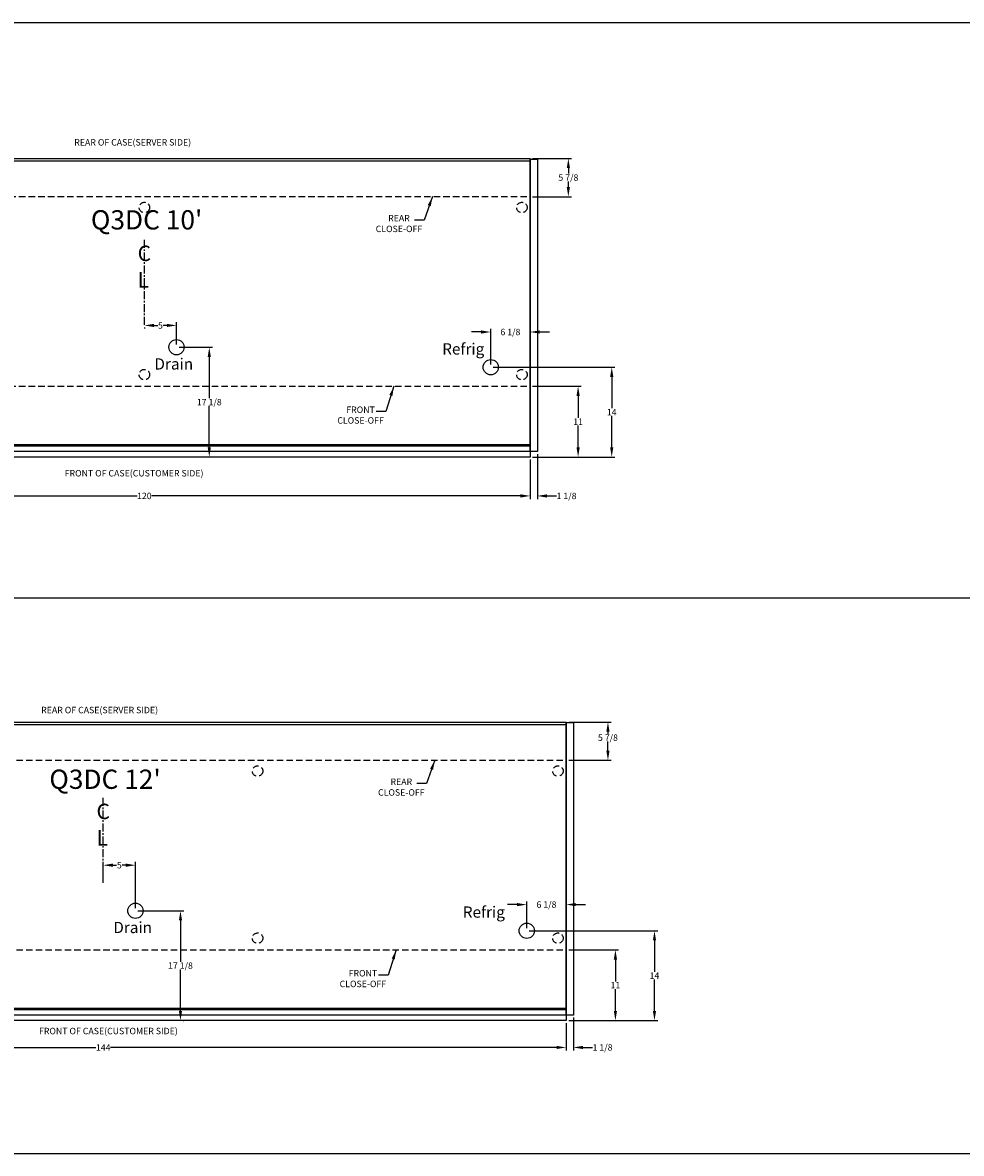
# Model space of a CAD drawing. Units: inches. Extents: x -362 to 65, y 532 to 948.
# Drawn here: x -239 to -93, y 532 to 707 of the extents above; entities that cross this region are included whole.
import ezdxf
from ezdxf.enums import TextEntityAlignment as Align

# ---------------------------------------------------------------- set-up
doc = ezdxf.new("R2010")
doc.units = ezdxf.units.IN
doc.header["$MEASUREMENT"] = 0
doc.header["$PDMODE"] = 35
doc.linetypes.add('CENTER', pattern=[2, 1.25, -0.25, 0.25, -0.25])
doc.linetypes.add('DASHEDX2', pattern=[1.5, 1, -0.5])
for name, color, linetype in [('BASE', 252, 'DASHEDX2'), ('ENDS-Std', 5, 'Continuous'), ('HDefault', 7, 'Continuous'), ('Hussmann_text', 6, 'Continuous'), ('Outline', 7, 'Continuous'), ('REFRIGERATION', 5, 'Continuous'), ('SPLASHGUARD', 8, 'DASHEDX2'), ('WASTE_OUTLET', 82, 'Continuous')]:
    doc.layers.add(name, color=color, linetype=linetype)
doc.styles.add('SEACAD_arial_ttf', font='ARIAL.TTF', dxfattribs={"height": 1})
doc.dimstyles.new('Hussmann_Layer', dxfattribs={"dimtxt": 1, "dimasz": 1.5, "dimexe": 0.3, "dimexo": 0.2, "dimgap": 0.09, "dimtad": 0, "dimtih": 1, "dimtoh": 1, "dimdec": 3, "dimzin": 0, "dimdsep": 46, "dimlunit": 5, "dimtxsty": 'SEACAD_arial_ttf', "dimcen": 0.5, "dimclrd": 1, "dimclre": 1, "dimclrt": 1, "dimadec": 0, "dimazin": 0, "dimtfac": 1, "dimtdec": 3, "dimtofl": 0, "dimtmove": 0, "dimatfit": 3, "dimfxl": 0, "dimtolj": 1, "dimtzin": 0, "dimarcsym": 0})

# ---------------------------------------------------------------- blocks, each defined once
blk = doc.blocks.new('BOXXXXXXXXXXX')
at = {"layer": 'HDefault', "linetype": 'Continuous'}
for p, q in [((64.54, 281.74), (349.16, 281.74)), ((64.54, 192.25), (349.16, 192.25)), ((64.54, 105.85), (349.16, 105.85))]:
    blk.add_line(p, q, dxfattribs=at)
blk = doc.blocks.new('BOXASD')
at = {"layer": 'HDefault', "linetype": 'Continuous'}
blk.add_blockref('BOXXXXXXXXXXX', (-426.58, 425.71), dxfattribs=at)
blk = doc.blocks.new('*D27')
at = {"lineweight": -2}
for p, q in [((-280.48, 639.48), (-280.48, 633.33)), ((-160.48, 639.48), (-160.48, 633.33)), ((-278.98, 633.83), (-221.62, 633.83)), ((-161.98, 633.83), (-219.33, 633.83))]:
    blk.add_line(p, q, dxfattribs=at)
for points in [[(-278.98, 634.08), (-278.98, 633.58), (-280.48, 633.83)], [(-161.98, 634.08), (-161.98, 633.58), (-160.48, 633.83)]]:
    blk.add_solid(points)
at = {"layer": 'Defpoints', "color": 0}
for p in [(-280.48, 639.88), (-160.48, 639.88), (-160.48, 633.83)]:
    blk.add_point(p, dxfattribs=at)
at = {"insert": (-220.48, 633.83), "char_height": 1, "attachment_point": 5, "style": 'SEACAD_arial_ttf'}
blk.add_mtext('\\A1;120', dxfattribs=at)
blk = doc.blocks.new('*D28')
at = {"lineweight": -2}
for p, q in [((-159.35, 640.34), (-159.35, 633.33)), ((-160.48, 639.48), (-160.48, 633.33)), ((-161.98, 633.83), (-163.48, 633.83)), ((-157.85, 633.83), (-156.35, 633.83))]:
    blk.add_line(p, q, dxfattribs=at)
for points in [[(-161.98, 634.08), (-161.98, 633.58), (-160.48, 633.83)], [(-157.85, 634.08), (-157.85, 633.58), (-159.35, 633.83)]]:
    blk.add_solid(points)
at = {"layer": 'Defpoints', "color": 0}
for p in [(-159.35, 640.74), (-160.48, 639.88), (-159.35, 633.83)]:
    blk.add_point(p, dxfattribs=at)
at = {"insert": (-154.81, 633.83), "char_height": 1, "attachment_point": 5, "style": 'SEACAD_arial_ttf'}
blk.add_mtext('\\A1;1 1/8', dxfattribs=at)
blk = doc.blocks.new('*D33')
at = {"lineweight": -2}
for p, q in [((-160.08, 686.32), (-154.03, 686.32)), ((-154.53, 684.82), (-154.53, 683.96)), ((-154.53, 681.88), (-154.53, 682.74)), ((-160.08, 680.38), (-154.03, 680.38))]:
    blk.add_line(p, q, dxfattribs=at)
for points in [[(-154.78, 684.82), (-154.28, 684.82), (-154.53, 686.32)], [(-154.78, 681.88), (-154.28, 681.88), (-154.53, 680.38)]]:
    blk.add_solid(points)
at = {"layer": 'Defpoints', "color": 0}
for p in [(-160.48, 686.32), (-160.48, 680.38), (-154.53, 680.38)]:
    blk.add_point(p, dxfattribs=at)
at = {"insert": (-154.53, 683.35), "char_height": 1, "attachment_point": 5, "style": 'SEACAD_arial_ttf'}
blk.add_mtext('\\A1;5 7/8', dxfattribs=at)
blk = doc.blocks.new('*D34')
at = {"lineweight": -2}
for p, q in [((-160.08, 650.88), (-152.51, 650.88)), ((-153.01, 649.38), (-153.01, 645.98)), ((-153.01, 641.38), (-153.01, 644.79)), ((-160.08, 639.88), (-152.51, 639.88))]:
    blk.add_line(p, q, dxfattribs=at)
for points in [[(-153.26, 649.38), (-152.76, 649.38), (-153.01, 650.88)], [(-153.26, 641.38), (-152.76, 641.38), (-153.01, 639.88)]]:
    blk.add_solid(points)
at = {"layer": 'Defpoints', "color": 0}
for p in [(-160.48, 650.88), (-160.48, 639.88), (-153.01, 639.88)]:
    blk.add_point(p, dxfattribs=at)
at = {"insert": (-153.01, 645.38), "char_height": 1, "attachment_point": 5, "style": 'SEACAD_arial_ttf'}
blk.add_mtext('\\A1;11', dxfattribs=at)
blk = doc.blocks.new('*D35')
at = {"lineweight": -2}
for p, q in [((-215.08, 656.96), (-209.88, 656.96)), ((-210.38, 655.46), (-210.38, 649.03)), ((-210.38, 641.38), (-210.38, 647.82)), ((-210.48, 639.88), (-210.88, 639.88))]:
    blk.add_line(p, q, dxfattribs=at)
for points in [[(-210.63, 655.46), (-210.13, 655.46), (-210.38, 656.96)], [(-210.63, 641.38), (-210.13, 641.38), (-210.38, 639.88)]]:
    blk.add_solid(points)
at = {"layer": 'Defpoints', "color": 0}
for p in [(-215.48, 656.96), (-210.38, 639.88), (-210.08, 639.88)]:
    blk.add_point(p, dxfattribs=at)
at = {"insert": (-210.38, 648.42), "char_height": 1, "attachment_point": 5, "style": 'SEACAD_arial_ttf'}
blk.add_mtext('\\A1;17 1/8', dxfattribs=at)
blk = doc.blocks.new('*D62')
at = {"lineweight": -2}
for p, q in [((-166.2, 653.85), (-147.28, 653.85)), ((-147.78, 652.35), (-147.78, 647.46)), ((-147.78, 641.38), (-147.78, 646.27)), ((-160.08, 639.88), (-147.28, 639.88))]:
    blk.add_line(p, q, dxfattribs=at)
for points in [[(-148.03, 652.35), (-147.53, 652.35), (-147.78, 653.85)], [(-148.03, 641.38), (-147.53, 641.38), (-147.78, 639.88)]]:
    blk.add_solid(points)
at = {"layer": 'Defpoints', "color": 0}
for p in [(-166.6, 653.85), (-160.48, 639.88), (-147.78, 639.88)]:
    blk.add_point(p, dxfattribs=at)
at = {"insert": (-147.78, 646.87), "char_height": 1, "attachment_point": 5, "style": 'SEACAD_arial_ttf'}
blk.add_mtext('\\A1;14', dxfattribs=at)
blk = doc.blocks.new('*D63')
at = {"lineweight": -2}
for p, q in [((-220.48, 660.03), (-220.48, 659.85)), ((-218.98, 660.35), (-218.4, 660.35)), ((-216.98, 660.35), (-217.55, 660.35)), ((-215.48, 657.36), (-215.48, 660.85))]:
    blk.add_line(p, q, dxfattribs=at)
for points in [[(-218.98, 660.6), (-218.98, 660.1), (-220.48, 660.35)], [(-216.98, 660.6), (-216.98, 660.1), (-215.48, 660.35)]]:
    blk.add_solid(points)
at = {"layer": 'Defpoints', "color": 0}
for p in [(-220.48, 660.43), (-215.48, 660.35), (-215.48, 656.96)]:
    blk.add_point(p, dxfattribs=at)
at = {"insert": (-217.98, 660.35), "char_height": 1, "attachment_point": 5, "style": 'SEACAD_arial_ttf'}
blk.add_mtext('\\A1;5', dxfattribs=at)
blk = doc.blocks.new('*D64')
at = {"lineweight": -2}
for p, q in [((-166.6, 654.25), (-166.6, 659.83)), ((-160.48, 659.73), (-160.48, 659.83)), ((-168.1, 659.33), (-169.6, 659.33)), ((-158.98, 659.33), (-157.48, 659.33))]:
    blk.add_line(p, q, dxfattribs=at)
for points in [[(-168.1, 659.58), (-168.1, 659.08), (-166.6, 659.33)], [(-158.98, 659.58), (-158.98, 659.08), (-160.48, 659.33)]]:
    blk.add_solid(points)
at = {"layer": 'Defpoints', "color": 0}
for p in [(-160.48, 659.33), (-160.48, 659.33), (-166.6, 653.85)]:
    blk.add_point(p, dxfattribs=at)
at = {"insert": (-163.54, 659.33), "char_height": 1, "attachment_point": 5, "style": 'SEACAD_arial_ttf'}
blk.add_mtext('\\A1;6 1/8', dxfattribs=at)
blk = doc.blocks.new('*D66')
at = {"lineweight": -2}
for p, q in [((-298.87, 551.83), (-298.87, 547.54)), ((-154.87, 551.83), (-154.87, 547.54)), ((-297.37, 548.04), (-228.02, 548.04)), ((-156.37, 548.04), (-225.72, 548.04))]:
    blk.add_line(p, q, dxfattribs=at)
for points in [[(-297.37, 548.29), (-297.37, 547.79), (-298.87, 548.04)], [(-156.37, 548.29), (-156.37, 547.79), (-154.87, 548.04)]]:
    blk.add_solid(points)
at = {"layer": 'Defpoints', "color": 0}
for p in [(-298.87, 552.23), (-154.87, 552.23), (-154.87, 548.04)]:
    blk.add_point(p, dxfattribs=at)
at = {"insert": (-226.87, 548.04), "char_height": 1, "attachment_point": 5, "style": 'SEACAD_arial_ttf'}
blk.add_mtext('\\A1;144', dxfattribs=at)
blk = doc.blocks.new('*D67')
at = {"lineweight": -2}
for p, q in [((-153.75, 552.68), (-153.75, 547.54)), ((-154.87, 551.83), (-154.87, 547.54)), ((-156.37, 548.04), (-157.87, 548.04)), ((-152.25, 548.04), (-150.75, 548.04))]:
    blk.add_line(p, q, dxfattribs=at)
for points in [[(-156.37, 548.29), (-156.37, 547.79), (-154.87, 548.04)], [(-152.25, 548.29), (-152.25, 547.79), (-153.75, 548.04)]]:
    blk.add_solid(points)
at = {"layer": 'Defpoints', "color": 0}
for p in [(-153.75, 553.08), (-154.87, 552.23), (-153.75, 548.04)]:
    blk.add_point(p, dxfattribs=at)
at = {"insert": (-149.21, 548.04), "char_height": 1, "attachment_point": 5, "style": 'SEACAD_arial_ttf'}
blk.add_mtext('\\A1;1 1/8', dxfattribs=at)
blk = doc.blocks.new('*D69')
at = {"lineweight": -2}
for p, q in [((-154.47, 563.22), (-146.71, 563.22)), ((-147.21, 561.72), (-147.21, 558.32)), ((-147.21, 553.73), (-147.21, 557.13)), ((-154.47, 552.23), (-146.71, 552.23))]:
    blk.add_line(p, q, dxfattribs=at)
for points in [[(-147.46, 561.72), (-146.96, 561.72), (-147.21, 563.22)], [(-147.46, 553.73), (-146.96, 553.73), (-147.21, 552.23)]]:
    blk.add_solid(points)
at = {"layer": 'Defpoints', "color": 0}
for p in [(-154.87, 563.22), (-154.87, 552.23), (-147.21, 552.23)]:
    blk.add_point(p, dxfattribs=at)
at = {"insert": (-147.21, 557.72), "char_height": 1, "attachment_point": 5, "style": 'SEACAD_arial_ttf'}
blk.add_mtext('\\A1;11', dxfattribs=at)
blk = doc.blocks.new('*D70')
at = {"lineweight": -2}
for p, q in [((-160.6, 566.19), (-140.63, 566.19)), ((-141.13, 564.69), (-141.13, 559.8)), ((-141.13, 553.73), (-141.13, 558.61)), ((-154.47, 552.23), (-140.63, 552.23))]:
    blk.add_line(p, q, dxfattribs=at)
for points in [[(-141.38, 564.69), (-140.88, 564.69), (-141.13, 566.19)], [(-141.38, 553.73), (-140.88, 553.73), (-141.13, 552.23)]]:
    blk.add_solid(points)
at = {"layer": 'Defpoints', "color": 0}
for p in [(-161, 566.19), (-154.87, 552.23), (-141.13, 552.23)]:
    blk.add_point(p, dxfattribs=at)
at = {"insert": (-141.13, 559.21), "char_height": 1, "attachment_point": 5, "style": 'SEACAD_arial_ttf'}
blk.add_mtext('\\A1;14', dxfattribs=at)
blk = doc.blocks.new('*D71')
at = {"lineweight": -2}
for p, q in [((-221.47, 569.31), (-214.36, 569.31)), ((-214.86, 567.81), (-214.86, 561.37)), ((-214.86, 553.73), (-214.86, 560.16)), ((-214.46, 552.23), (-214.36, 552.23))]:
    blk.add_line(p, q, dxfattribs=at)
for points in [[(-215.11, 567.81), (-214.61, 567.81), (-214.86, 569.31)], [(-215.11, 553.73), (-214.61, 553.73), (-214.86, 552.23)]]:
    blk.add_solid(points)
at = {"layer": 'Defpoints', "color": 0}
for p in [(-221.87, 569.31), (-214.86, 552.23), (-214.86, 552.23)]:
    blk.add_point(p, dxfattribs=at)
at = {"insert": (-214.86, 560.77), "char_height": 1, "attachment_point": 5, "style": 'SEACAD_arial_ttf'}
blk.add_mtext('\\A1;17 1/8', dxfattribs=at)
blk = doc.blocks.new('*D72')
at = {"lineweight": -2}
for p, q in [((-226.87, 574.02), (-226.87, 576.89)), ((-225.37, 576.39), (-224.79, 576.39)), ((-223.37, 576.39), (-223.95, 576.39)), ((-221.87, 569.71), (-221.87, 576.89))]:
    blk.add_line(p, q, dxfattribs=at)
for points in [[(-225.37, 576.64), (-225.37, 576.14), (-226.87, 576.39)], [(-223.37, 576.64), (-223.37, 576.14), (-221.87, 576.39)]]:
    blk.add_solid(points)
at = {"layer": 'Defpoints', "color": 0}
for p in [(-221.87, 576.39), (-226.87, 573.62), (-221.87, 569.31)]:
    blk.add_point(p, dxfattribs=at)
at = {"insert": (-224.37, 576.39), "char_height": 1, "attachment_point": 5, "style": 'SEACAD_arial_ttf'}
blk.add_mtext('\\A1;5', dxfattribs=at)
blk = doc.blocks.new('*D73')
at = {"lineweight": -2}
for p, q in [((-162.5, 570.26), (-164, 570.26)), ((-161, 566.59), (-161, 570.76)), ((-154.87, 570.66), (-154.87, 570.76)), ((-153.37, 570.26), (-151.87, 570.26))]:
    blk.add_line(p, q, dxfattribs=at)
for points in [[(-162.5, 570.51), (-162.5, 570.01), (-161, 570.26)], [(-153.37, 570.51), (-153.37, 570.01), (-154.87, 570.26)]]:
    blk.add_solid(points)
at = {"layer": 'Defpoints', "color": 0}
for p in [(-154.87, 570.26), (-154.87, 570.26), (-161, 566.19)]:
    blk.add_point(p, dxfattribs=at)
at = {"insert": (-157.93, 570.26), "char_height": 1, "attachment_point": 5, "style": 'SEACAD_arial_ttf'}
blk.add_mtext('\\A1;6 1/8', dxfattribs=at)
blk = doc.blocks.new('*D74')
at = {"lineweight": -2}
for p, q in [((-154.47, 598.66), (-147.87, 598.66)), ((-148.37, 597.16), (-148.37, 596.84)), ((-148.37, 594.22), (-148.37, 595.62)), ((-154.47, 592.72), (-147.87, 592.72))]:
    blk.add_line(p, q, dxfattribs=at)
for points in [[(-148.62, 597.16), (-148.12, 597.16), (-148.37, 598.66)], [(-148.62, 594.22), (-148.12, 594.22), (-148.37, 592.72)]]:
    blk.add_solid(points)
at = {"layer": 'Defpoints', "color": 0}
for p in [(-154.87, 598.66), (-154.87, 592.72), (-148.37, 592.72)]:
    blk.add_point(p, dxfattribs=at)
at = {"insert": (-148.37, 596.23), "char_height": 1, "attachment_point": 5, "style": 'SEACAD_arial_ttf'}
blk.add_mtext('\\A1;5 7/8', dxfattribs=at)

msp = doc.modelspace()

# ---------------------------------------------------------------- linework, layer by layer
at = {"layer": 'BASE'}
for p, q in [((-160.476, 680.3837), (-160.476, 650.8837)), ((-154.8703, 592.7246), (-154.8703, 563.2246))]:
    msp.add_line(p, q, dxfattribs=at)
at = {"layer": 'BASE', "linetype": 'DASHEDX2'}
for centre in [(-220.476, 678.6962), (-161.7523, 678.6962), (-220.476, 652.6962), (-161.7523, 652.6962), (-202.8703, 591.0371), (-156.1465, 591.0371), (-202.8703, 565.0371), (-156.1465, 565.0371)]:
    msp.add_circle(centre, 0.8125, dxfattribs=at)
at = {"layer": 'ENDS-Std', "linetype": 'Continuous'}
for points in [[(-160.476, 686.2212), (-159.351, 686.2212), (-159.351, 640.7362), (-160.476, 640.7362)], [(-154.8703, 598.5621), (-153.7453, 598.5621), (-153.7453, 553.0771), (-154.8703, 553.0771)]]:
    msp.add_lwpolyline(points, close=True, dxfattribs=at)
at = {"layer": 'Hussmann_text', "linetype": 'CENTER'}
for p, q in [((-220.476, 660.434), (-220.476, 673.8676)), ((-226.8703, 573.6231), (-226.8703, 587.0567))]:
    msp.add_line(p, q, dxfattribs=at)
at = {"layer": 'Outline', "linetype": 'Continuous'}
for p, q in [((-160.476, 685.8812), (-160.476, 639.8842)), ((-280.476, 641.8067), (-160.476, 641.8067)), ((-160.476, 641.5693), (-280.476, 641.5693)), ((-160.476, 640.7362), (-280.476, 640.7362)), ((-160.476, 639.8842), (-280.476, 639.8842)), ((-154.8703, 598.2221), (-154.8703, 552.2251)), ((-298.8703, 554.1477), (-154.8703, 554.1477)), ((-154.8703, 553.9102), (-298.8703, 553.9102)), ((-154.8703, 553.0771), (-298.8703, 553.0771)), ((-154.8703, 552.2251), (-298.8703, 552.2251))]:
    msp.add_line(p, q, dxfattribs=at)
at = {"layer": 'Outline', "color": 7, "linetype": 'Continuous'}
for p, q in [((-160.476, 682.5062), (-160.476, 670.1408)), ((-160.476, 682.5062), (-160.476, 669.1091)), ((-162.476, 639.8842), (-174.5602, 639.8842)), ((-156.8703, 552.2251), (-168.9545, 552.2251))]:
    msp.add_line(p, q, dxfattribs=at)
at = {"layer": 'Outline', "linetype": 'Continuous'}
for points in [[(-160.476, 685.8812), (-280.476, 685.8812), (-280.476, 686.3182), (-160.476, 686.3182)], [(-298.8703, 598.6591), (-154.8703, 598.6591), (-154.8703, 598.2221), (-298.8703, 598.2221)]]:
    msp.add_lwpolyline(points, close=True, dxfattribs=at)
at = {"layer": 'REFRIGERATION', "linetype": 'Continuous'}
for centre in [(-166.601, 653.8458), (-160.9952, 566.1868)]:
    msp.add_circle(centre, 1.1875, dxfattribs=at)
at = {"layer": 'SPLASHGUARD', "linetype": 'DASHEDX2'}
for p, q in [((-280.476, 680.3837), (-160.476, 680.3837)), ((-280.476, 650.8837), (-160.476, 650.8837)), ((-298.8703, 592.7246), (-154.8703, 592.7246)), ((-298.8703, 563.2246), (-154.8703, 563.2246))]:
    msp.add_line(p, q, dxfattribs=at)
at = {"layer": 'WASTE_OUTLET', "linetype": 'Continuous'}
for centre in [(-215.476, 656.9647), (-221.8702, 569.3057)]:
    msp.add_circle(centre, 1.1875, dxfattribs=at)

# ---------------------------------------------------------------- block references
at = {"layer": 'Outline'}
msp.add_blockref('BOXASD', (0, 0), dxfattribs=at)

# ---------------------------------------------------------------- texts
at = {"layer": 'Hussmann_text', "linetype": 'Continuous', "style": 'SEACAD_arial_ttf'}
for s, height, p in [('REAR OF CASE(SERVER SIDE)', 1, (-231.381, 689.3304)), ("Q3DC 10'", 3, (-228.7944, 678.2753)), ('Refrig', 1.75, (-174.1485, 657.5713)), ('Drain', 1.75, (-218.9158, 655.2374)), ('FRONT OF CASE(CUSTOMER SIDE)', 1, (-232.8715, 637.8596)), ('REAR OF CASE(SERVER SIDE)', 1, (-236.5225, 601.0251)), ("Q3DC 12'", 3, (-235.2609, 591.2612)), ('Refrig', 1.75, (-170.944, 569.9731)), ('Drain', 1.75, (-225.3101, 567.5783)), ('FRONT OF CASE(CUSTOMER SIDE)', 1, (-236.8646, 551.0952))]:
    msp.add_text(s, height=height, dxfattribs=at).set_placement(p, align=Align.TOP_LEFT)
at = {"layer": 'Hussmann_text', "linetype": 'CENTER', "style": 'SEACAD_arial_ttf'}
for s, p in [('C', (-221.5288, 672.7647)), ('L', (-221.5288, 668.6504)), ('C', (-227.9231, 585.9538)), ('L', (-227.9231, 581.8395))]:
    msp.add_text(s, height=2.4, dxfattribs=at).set_placement(p, align=Align.TOP_LEFT)
at = {"layer": 'Hussmann_text', "linetype": 'Continuous', "char_height": 1, "width": 2.722742, "attachment_point": 2, "style": 'SEACAD_arial_ttf'}
for s, insert in [('\\A1;REAR\\PCLOSE-OFF', (-180.8746, 677.5337)), ('FRONT CLOSE-OFF', (-186.85, 647.7421)), ('\\A1;REAR\\PCLOSE-OFF', (-180.509, 589.8746)), ('FRONT CLOSE-OFF', (-186.4845, 560.083))]:
    msp.add_mtext(s, dxfattribs=dict(at, insert=insert))

# ---------------------------------------------------------------- dimensions: what is measured, and where the dimension line sits
for base, p1, p2, picture, middle in [((-154.5277441571, 680.3836757079), (-160.4759799989, 686.3181757079), (-160.4759799989, 680.3836757079), '*D33', (-154.5277441571, 683.3509257079)), ((-210.38309, 639.88418), (-215.47595, 656.96473), (-210.08309, 639.88418), '*D35', (-210.38309, 648.42445)), ((-147.7764, 639.8842), (-166.601, 653.8458), (-160.476, 639.8842), '*D62', (-147.7764, 646.865)), ((-153.0079202845, 639.8841757079), (-160.4759799989, 650.8836757079), (-160.4759799989, 639.8841757079), '*D34', (-153.0079202845, 645.3839257079)), ((-141.134, 552.2251), (-160.9952, 566.1868), (-154.8703, 552.2251), '*D70', (-141.134, 559.2059)), ((-147.2094535733, 552.2250949982), (-154.8702632055, 563.2245949982), (-154.8702632055, 552.2250949982), '*D69', (-147.2094535733, 557.7248449982))]:
    dim = msp.add_linear_dim(base=base, p1=p1, p2=p2, angle=90, dimstyle='Hussmann_Layer', override={"dimexe": 0.5, "dimexo": 0.4, "dimclrd": 256, "dimclre": 256, "dimclrt": 256, "dimfrac": 2})
    dim.commit()
    dim.dimension.update_dxf_attribs({"geometry": picture, "text_midpoint": middle})
for base, p1, p2, picture, middle in [((-215.476, 660.3533), (-220.476, 660.434), (-215.476, 656.9647), '*D63', (-217.976, 660.3533)), ((-159.351, 633.8254), (-160.476, 639.8842), (-159.351, 640.7362), '*D28', (-154.8142, 633.8254)), ((-160.476, 633.8254), (-280.476, 639.8842), (-160.476, 639.8842), '*D27', (-220.476, 633.8254)), ((-221.8702, 576.3935), (-226.8703, 573.6231), (-221.8702, 569.3057), '*D72', (-224.3702, 576.3935)), ((-153.7453, 548.0429), (-154.8703, 552.2251), (-153.7453, 553.0771), '*D67', (-149.2085, 548.0429)), ((-154.8703, 548.0429), (-298.8703, 552.2251), (-154.8703, 552.2251), '*D66', (-226.8703, 548.0429))]:
    dim = msp.add_linear_dim(base=base, p1=p1, p2=p2, dimstyle='Hussmann_Layer', override={"dimexe": 0.5, "dimexo": 0.4, "dimclrd": 256, "dimclre": 256, "dimclrt": 256, "dimfrac": 2})
    dim.commit()
    dim.dimension.update_dxf_attribs({"geometry": picture, "text_midpoint": middle})
for base, p1, p2, picture, middle in [((-160.476, 659.3345), (-166.601, 653.8458), (-160.476, 659.3345), '*D64', (-163.5385, 659.3345)), ((-154.8703, 570.2611), (-160.9952, 566.1868), (-154.8703, 570.2611), '*D73', (-157.9327, 570.2611))]:
    dim = msp.add_linear_dim(base=base, p1=p1, p2=p2, dimstyle='Hussmann_Layer', override={"dimexe": 0.5, "dimexo": 0.4, "dimclrd": 256, "dimclre": 256, "dimclrt": 256, "dimfrac": 2})
    dim.commit()
    dim.dimension.update_dxf_attribs({"geometry": picture, "text_midpoint": middle, "dimtype": 160})
for base, p1, p2, picture, middle in [((-148.3669235945, 592.7245949982), (-154.8702632055, 598.6590949982), (-154.8702632055, 592.7245949982), '*D74', (-148.3669235945, 596.2310783657)), ((-214.8593, 552.2251), (-221.8702, 569.3057), (-214.8593, 552.2251), '*D71', (-214.8593, 560.7654))]:
    dim = msp.add_linear_dim(base=base, p1=p1, p2=p2, angle=90, dimstyle='Hussmann_Layer', override={"dimexe": 0.5, "dimexo": 0.4, "dimclrd": 256, "dimclre": 256, "dimclrt": 256, "dimfrac": 2})
    dim.commit()
    dim.dimension.update_dxf_attribs({"geometry": picture, "text_midpoint": middle, "dimtype": 160})

# ---------------------------------------------------------------- leaders
at = {"layer": 'Hussmann_text', "color": 6, "linetype": 'Continuous', "annotation_type": 0, "has_hookline": 1, "hookline_direction": 1, "text_width": 7.8608}
for points in [[(-175.6612, 680.3837), (-176.9665, 676.7427), (-178.4665, 676.7427)], [(-181.666, 650.8837), (-182.9419, 646.9511), (-184.4419, 646.9511)], [(-175.2956, 592.7246), (-176.6009, 589.0836), (-178.1009, 589.0836)], [(-181.3004, 563.2246), (-182.5764, 559.292), (-184.0764, 559.292)]]:
    msp.add_leader(points, dimstyle='Hussmann_Layer', override={"dimclrd": 6, "dimfrac": 2}, dxfattribs=at)

doc.saveas('drawing.dxf')
